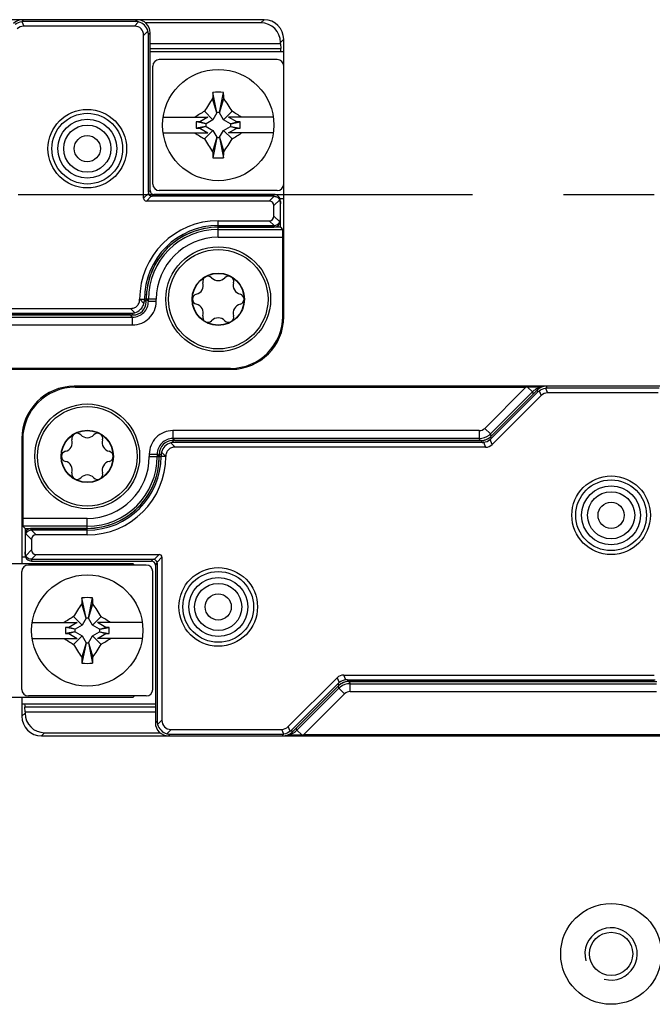
# Model space of a CAD drawing. Units: millimetres. Extents: x -3 to 844, y 0 to 594.
# Drawn here: x 735 to 759, y 485 to 523 of the extents above; entities that cross this region are included whole.
import ezdxf

# ---------------------------------------------------------------- set-up
doc = ezdxf.new("R2010")
doc.units = ezdxf.units.MM
doc.header["$LTSCALE"] = 46.255
doc.linetypes.add('CENTER', pattern=[0.6, 0.375, -0.075, 0.075, -0.075])
for name, color, linetype in [('DECKEL-HTE_PDXF_CONTINUOUS_LINE', 7, 'CONTINUOUS'), ('GEHAEUSE-HTEDXF_CONTINUOUS_LINE', 7, 'CONTINUOUS'), ('KASTEN_P_-520-02#DR9_DXF_AXIS', 7, 'CONTINUOUS'), ('KLEMMKOMBISCDXF_CONTINUOUS_LINE', 7, 'CONTINUOUS'), ('KONTAKT-HTE_DXF_CONTINUOUS_LINE', 7, 'CONTINUOUS'), ('MONTAGEPLATTDXF_CONTINUOUS_LINE', 7, 'CONTINUOUS'), ('ROHRNIET_DINDXF_CONTINUOUS_LINE', 7, 'CONTINUOUS'), ('SCHRAUBE-D-5DXF_CONTINUOUS_LINE', 7, 'CONTINUOUS'), ('STROMSCHIENEDXF_CONTINUOUS_LINE', 7, 'CONTINUOUS'), ('U-SCHEIBE-PADXF_CONTINUOUS_LINE', 7, 'CONTINUOUS')]:
    doc.layers.add(name, color=color, linetype=linetype)

msp = doc.modelspace()

# ---------------------------------------------------------------- linework, layer by layer
at = {"layer": 'DECKEL-HTE_PDXF_CONTINUOUS_LINE', "color": 9, "linetype": 'CONTINUOUS'}
for p, q in [((734.62532, 522.88613), (734.69942, 522.70721)), ((734.68446, 522.88971), (734.6565, 522.95721)), ((739.08604, 522.87238), (738.92087, 522.70721)), ((738.95699, 522.88971), (739.0245, 522.95721)), ((739.43959, 522.51883), (739.27442, 522.35366)), ((739.45692, 522.38978), (739.52442, 522.45729)), ((739.46211, 516.32597), (739.27442, 516.13828)), ((739.52442, 516.43219), (739.45692, 516.36468)), ((739.6744, 516.28221), (739.60689, 516.21471)), ((744.24942, 516.21471), (744.24942, 516.28221)), ((739.38049, 516.03221), (739.56818, 516.2199)), ((744.25508, 516.21464), (744.07265, 516.03221)), ((744.47241, 516.07843), (744.24942, 515.85544)), ((742.12442, 515.03221), (742.12442, 515.28221)), ((744.25508, 515.09979), (744.07265, 515.28221)), ((744.47241, 515.236), (744.24942, 515.45899)), ((744.24942, 515.09972), (744.24942, 515.03221)), ((739.12442, 512.28538), (739.12798, 512.28221)), ((739.12798, 512.28221), (739.30692, 512.28221)), ((739.28959, 512.1206), (739.12798, 512.28221)), ((739.37442, 512.28221), (739.30692, 512.28221)), ((739.30692, 512.24965), (739.37442, 512.18214)), ((738.93604, 511.76704), (738.77087, 511.93221)), ((738.80699, 511.74972), (738.8745, 511.68221)), ((754.33096, 508.74328), (754.303, 508.81079)), ((754.37532, 508.78258), (754.44942, 508.60366)), ((754.62532, 508.88613), (754.69942, 508.70721)), ((754.68446, 508.88971), (754.6565, 508.95721)), ((740.44186, 506.81471), (740.37435, 506.88221)), ((752.16735, 506.88221), (752.19531, 506.81471)), ((752.58153, 506.73577), (752.50446, 506.92184)), ((752.52085, 507.02864), (752.54881, 506.96113)), ((740.31281, 506.79738), (740.47798, 506.63221)), ((752.25446, 506.81828), (752.33153, 506.63221)), ((739.94193, 506.31478), (739.87442, 506.38229)), ((739.87442, 506.28221), (739.94193, 506.28221)), ((740.12087, 506.28221), (739.94193, 506.28221)), ((739.95925, 506.44383), (740.12087, 506.28221)), ((740.12442, 506.27905), (740.12087, 506.28221)), ((734.99377, 503.46464), (735.1762, 503.28221)), ((734.99942, 503.46471), (734.99942, 503.53221)), ((737.12442, 503.28221), (737.12442, 503.53221)), ((734.77644, 503.32843), (734.99942, 503.10544)), ((734.77644, 502.486), (734.99942, 502.70899)), ((734.99377, 502.34979), (735.1762, 502.53221)), ((734.99942, 502.34972), (734.99942, 502.28221)), ((739.57445, 502.28221), (739.64196, 502.34972)), ((739.86836, 502.53221), (739.68067, 502.34453)), ((739.78674, 502.23846), (739.97442, 502.42615)), ((739.72442, 502.13224), (739.79193, 502.19974)), ((746.66732, 497.82866), (746.74439, 497.64259)), ((746.99439, 497.74615), (746.91732, 497.93221)), ((746.728, 497.53579), (746.70004, 497.6033)), ((747.0815, 497.68221), (747.05354, 497.74972)), ((739.79193, 496.17465), (739.72442, 496.10714)), ((739.80925, 496.0456), (739.97442, 496.21077)), ((744.87353, 495.78185), (744.79942, 495.96077)), ((740.16281, 495.69204), (740.32798, 495.85721)), ((740.29186, 495.67472), (740.22435, 495.60721)), ((744.62353, 495.6783), (744.54942, 495.85721)), ((744.56439, 495.67472), (744.59235, 495.60721)), ((744.91789, 495.82115), (744.94585, 495.75364))]:
    msp.add_line(p, q, dxfattribs=at)
at = {"layer": 'DECKEL-HTE_PDXF_CONTINUOUS_LINE', "color": 7, "linetype": 'CONTINUOUS'}
for p, q in [((739.0245, 522.95721), (734.6565, 522.95721)), ((738.95699, 522.88971), (734.68446, 522.88971)), ((738.92087, 522.70721), (734.69942, 522.70721)), ((739.27442, 516.13828), (739.27442, 522.35366)), ((739.45692, 516.36468), (739.45692, 522.38978)), ((739.52442, 516.43219), (739.52442, 522.45729)), ((744.24942, 516.28221), (739.6744, 516.28221)), ((744.07265, 516.03221), (739.38049, 516.03221)), ((744.24942, 516.21471), (739.60689, 516.21471)), ((744.49942, 515.34858), (744.49942, 515.96585)), ((744.24942, 515.45899), (744.24942, 515.85544)), ((742.12442, 515.28221), (744.07265, 515.28221)), ((742.12442, 515.09972), (744.24942, 515.09972)), ((742.12442, 515.03221), (744.24942, 515.03221)), ((739.30692, 512.24965), (739.30692, 512.28221)), ((739.37442, 512.18214), (739.37442, 512.28221)), ((726.91732, 511.93221), (738.77087, 511.93221)), ((727.05354, 511.74972), (738.80699, 511.74972)), ((727.0815, 511.68221), (738.8745, 511.68221)), ((754.303, 508.81079), (752.52085, 507.02864)), ((754.33096, 508.74328), (752.54881, 506.96113)), ((759.0245, 508.95721), (754.6565, 508.95721)), ((758.95699, 508.88971), (754.68446, 508.88971)), ((754.44942, 508.60366), (752.58153, 506.73577)), ((758.92087, 508.70721), (754.69942, 508.70721)), ((752.16735, 506.88221), (740.37435, 506.88221)), ((752.19531, 506.81471), (740.44186, 506.81471)), ((752.33153, 506.63221), (740.47798, 506.63221)), ((739.87442, 506.38229), (739.87442, 506.28221)), ((739.94193, 506.31478), (739.94193, 506.28221)), ((737.12442, 503.53221), (734.99942, 503.53221)), ((737.12442, 503.46471), (734.99942, 503.46471)), ((734.74942, 503.21585), (734.74942, 502.59858)), ((734.99942, 503.10544), (734.99942, 502.70899)), ((737.12442, 503.28221), (735.1762, 503.28221)), ((734.99942, 502.34972), (739.64196, 502.34972)), ((735.1762, 502.53221), (739.86836, 502.53221)), ((739.97442, 502.42615), (739.97442, 496.21077)), ((734.99942, 502.28221), (739.57445, 502.28221)), ((739.72442, 502.13224), (739.72442, 496.10714)), ((739.79193, 502.19974), (739.79193, 496.17465)), ((744.79942, 495.96077), (746.66732, 497.82866)), ((746.91732, 497.93221), (758.77087, 497.93221)), ((744.91789, 495.82115), (746.70004, 497.6033)), ((744.94585, 495.75364), (746.728, 497.53579)), ((747.05354, 497.74972), (758.80699, 497.74972)), ((747.0815, 497.68221), (758.8745, 497.68221)), ((740.22435, 495.60721), (744.59235, 495.60721)), ((740.29186, 495.67472), (744.56439, 495.67472)), ((740.32798, 495.85721), (744.54942, 495.85721))]:
    msp.add_line(p, q, dxfattribs=at)
for centre in [(737.12442, 518.03221), (757.12442, 504.03221), (742.12442, 500.53221)]:
    msp.add_circle(centre, 1.5, dxfattribs=at)
at = {"layer": 'DECKEL-HTE_PDXF_CONTINUOUS_LINE', "color": 9, "linetype": 'CONTINUOUS'}
for centre in [(737.12442, 518.03221), (757.12442, 504.03221), (742.12442, 500.53221)]:
    msp.add_circle(centre, 1.35, dxfattribs=at)
at = {"layer": 'DECKEL-HTE_PDXF_CONTINUOUS_LINE', "color": 7, "linetype": 'CONTINUOUS'}
for centre, radius, start, end in [((738.95209, 522.38488), 0.50557, 15.363992, 74.636008), ((739.60841, 516.3662), 0.15172, 195.3751, 254.6249), ((742.12442, 512.28221), 3, 90, 179.939229), ((742.12442, 512.28221), 2.81751, 90, 180), ((742.12442, 512.28221), 2.75, 90, 180), ((738.80209, 512.25455), 0.50557, 285.363992, 344.636008), ((740.44676, 506.30988), 0.50557, 105.363992, 164.636008), ((737.12442, 506.28221), 2.81751, 270, 360), ((737.12442, 506.28221), 2.75, 270, 360), ((737.12442, 506.28221), 3, 270, 359.939229), ((739.64044, 502.19823), 0.15172, 15.3751, 74.6249), ((740.29676, 496.17955), 0.50557, 195.363992, 254.636008)]:
    msp.add_arc(centre, radius, start, end, dxfattribs=at)
for centre, major_axis, ratio, start_param, end_param in [((734.65656, 522.45714), (-0.19138, 0.46202), 0.99982157, -0.392636, 0.392636), ((734.84587, 522.00011), (0.28197, -0.68073), 0.67859834, 2.86757845, 3.41560686), ((734.68821, 522.38075), (-0.10117, 0.49919), 0.98095886, -0.19625491, -0.07763312), ((738.56732, 522.00011), (-0.61237, -0.61237), 0.57735027, 2.61799388, 3.66519143), ((738.94796, 522.38075), (0.19961, 0.47026), 0.97519555, 0.13082355, 0.39247064), ((739.02435, 522.45714), (0.35366, 0.35366), 0.99969546, -0.78524587, 0.78524587), ((738.94796, 522.38075), (0.47026, 0.19961), 0.97519555, -0.39247064, -0.13082355), ((739.60961, 516.36739), (0.14108, 0.05988), 0.97519555, 2.74912201, 3.01076911), ((739.67445, 516.43224), (-0.1061, -0.1061), 0.99969546, -0.78524587, 0.78524587), ((744.24942, 516.03218), (0, 0.25004), 0.9998477, -1.57079633, 0), ((739.48656, 516.24435), (0.18371, 0.18371), 0.57735027, -3.66519143, -2.61799388), ((739.60961, 516.36739), (0.05988, 0.14108), 0.97519555, -3.01076911, -2.74912201), ((743.89587, 515.67866), (-0.30619, -0.30619), 0.57735027, 2.61799388, 3.66519143), ((744.24942, 515.96023), (0, 0.25448), 0.98239529, -0.02260471, 0), ((744.24942, 515.96148), (0.17678, 0.17989), 0.98269726, -0.78539816, -0.31624497), ((743.89587, 515.63577), (-0.30619, 0.30619), 0.57735027, 2.61799388, 3.66519143), ((744.24942, 515.28225), (0, 0.25004), 0.9998477, -3.14159265, -1.57079633), ((744.24942, 515.35295), (0.17678, -0.17989), 0.98269726, 0.31624497, 0.78539816), ((744.24942, 515.3542), (0, 0.25448), 0.98239529, -3.14159265, -3.11898795), ((738.87435, 512.18229), (0.35366, -0.35366), 0.99969546, -0.78524587, 0.78524587), ((738.79796, 512.25868), (0.47026, -0.19961), 0.97519555, 0.13082355, 0.39247064), ((738.79796, 512.25868), (-0.19961, 0.47026), 0.97519555, -3.5340633, -3.2724162), ((754.65656, 508.45714), (-0.19138, 0.46202), 0.99982157, -0.392636, 0.392636), ((754.68821, 508.38075), (-0.28144, 0.42452), 0.98095886, 0.07763312, 0.19625491), ((754.68821, 508.38075), (-0.10117, 0.49919), 0.98095886, -0.19625491, -0.07763312), ((754.84587, 508.00011), (0.28197, -0.68073), 0.67859834, 2.86757845, 3.41560686), ((740.3745, 506.38214), (0.35366, -0.35366), 0.99969546, 2.35634678, 3.92683852), ((752.16729, 507.38229), (0.19138, -0.46202), 0.99982157, -0.392636, 0.392636), ((752.19157, 507.32367), (-0.28144, 0.42452), 0.98095886, -3.06395954, -2.94533775), ((740.45089, 506.30575), (-0.19961, 0.47026), 0.97519555, -0.39247064, -0.13082355), ((752.19157, 507.32367), (-0.10117, 0.49919), 0.98095886, -3.33784756, -3.21922577), ((752.18508, 507.33932), (-0.28197, 0.68073), 0.67859834, -3.41560686, -2.86757845), ((740.45089, 506.30575), (0.47026, -0.19961), 0.97519555, -3.01076911, -2.74912201), ((734.99942, 503.28218), (0, 0.25004), 0.9998477, 0, 1.57079633), ((734.99942, 503.21023), (0, 0.25448), 0.98239529, 0, 0.02260471), ((734.99942, 503.21148), (0.17678, -0.17989), 0.98269726, -2.82534768, -2.35619449), ((735.35298, 502.92866), (0.30619, -0.30619), 0.57735027, 2.61799388, 3.66519143), ((734.99942, 502.60295), (0.17678, 0.17989), 0.98269726, 2.35619449, 2.82534768), ((734.99942, 502.53225), (0, 0.25004), 0.9998477, -4.71238898, -3.14159265), ((734.99942, 502.6042), (0, 0.25448), 0.98239529, -3.16419736, -3.14159265), ((735.35298, 502.88577), (0.30619, 0.30619), 0.57735027, 2.61799388, 3.66519143), ((739.63924, 502.19703), (0.05988, 0.14108), 0.97519555, 0.13082355, 0.39247064), ((739.76229, 502.32008), (0.18371, 0.18371), 0.57735027, -0.52359878, 0.52359878), ((739.5744, 502.13219), (0.1061, 0.1061), 0.99969546, -0.78524587, 0.78524587), ((739.63924, 502.19703), (0.14108, 0.05988), 0.97519555, -0.39247064, -0.13082355), ((747.06376, 497.22511), (-0.28197, 0.68073), 0.67859834, -0.2740142, 0.2740142), ((747.05728, 497.24076), (-0.28144, 0.42452), 0.98095886, 0.07763312, 0.19625491), ((747.08156, 497.18214), (-0.19138, 0.46202), 0.99982157, -0.392636, 0.392636), ((747.05728, 497.24076), (-0.10117, 0.49919), 0.98095886, -0.19625491, -0.07763312), ((740.2245, 496.10729), (0.35366, 0.35366), 0.99969546, -3.92683852, -2.35634678), ((740.30089, 496.18368), (0.47026, 0.19961), 0.97519555, 2.74912201, 3.01076911), ((740.68153, 496.56432), (0.61237, 0.61237), 0.57735027, 2.61799388, 3.66519143), ((744.40298, 496.56432), (-0.28197, 0.68073), 0.67859834, 2.86757845, 3.41560686), ((740.30089, 496.18368), (0.19961, 0.47026), 0.97519555, -3.01076911, -2.74912201), ((744.56064, 496.18368), (-0.10117, 0.49919), 0.98095886, -3.33784756, -3.21922577), ((744.59229, 496.10729), (-0.19138, 0.46202), 0.99982157, -3.53422865, -2.74895666), ((744.56064, 496.18368), (-0.28144, 0.42452), 0.98095886, -3.06395954, -2.94533775)]:
    msp.add_ellipse(centre, major_axis=major_axis, ratio=ratio, start_param=start_param, end_param=end_param, dxfattribs=at)
for points in [[(734.37532, 522.78258), (734.44632, 522.8382), (734.53577, 522.87526), (734.62532, 522.88613)], [(754.37532, 508.78258), (754.44632, 508.8382), (754.53577, 508.87526), (754.62532, 508.88613)], [(752.25446, 506.81828), (752.344, 506.82916), (752.43346, 506.86621), (752.50446, 506.92184)], [(746.99439, 497.74615), (746.90485, 497.73527), (746.81539, 497.69822), (746.74439, 497.64259)], [(744.87353, 495.78185), (744.80253, 495.72622), (744.71308, 495.68917), (744.62353, 495.6783)]]:
    msp.add_open_spline(points, degree=3, dxfattribs=at)
for points, knots in [([(744.25508, 516.21464), (744.30024, 516.2136), (744.39005, 516.18648), (744.45261, 516.11715), (744.47241, 516.07843)], [0, 0, 0, 0, 0.50945159, 1, 1, 1, 1]), ([(744.25508, 515.09979), (744.30024, 515.10083), (744.39005, 515.12794), (744.45261, 515.19728), (744.47241, 515.236)], [0, 0, 0, 0, 0.50945407, 1, 1, 1, 1]), ([(738.77087, 511.93221), (738.81776, 511.93221), (738.91248, 511.94436), (739.0381, 512.01827), (739.11217, 512.1438), (739.12439, 512.23851), (739.12443, 512.2854)], [0, 0, 0, 0, 0.25038588, 0.50001199, 0.74962408, 1, 1, 1, 1]), ([(740.47798, 506.63221), (740.43109, 506.63221), (740.33637, 506.62007), (740.21075, 506.54616), (740.13668, 506.42063), (740.12446, 506.32592), (740.12442, 506.27903)], [0, 0, 0, 0, 0.25038588, 0.50001199, 0.74962408, 1, 1, 1, 1]), ([(734.99377, 503.46464), (734.94861, 503.4636), (734.8588, 503.43648), (734.79624, 503.36715), (734.77644, 503.32843)], [0, 0, 0, 0, 0.50945407, 1, 1, 1, 1]), ([(734.99377, 502.34979), (734.94861, 502.35083), (734.8588, 502.37794), (734.79624, 502.44728), (734.77644, 502.486)], [0, 0, 0, 0, 0.50945159, 1, 1, 1, 1])]:
    msp.add_open_spline(points, degree=3, knots=knots, dxfattribs=at)
at = {"layer": 'GEHAEUSE-HTEDXF_CONTINUOUS_LINE', "color": 7, "linetype": 'CONTINUOUS'}
for p, q in [((734.6565, 522.95721), (716.62412, 522.95721)), ((743.87454, 522.95721), (739.0245, 522.95721)), ((743.75235, 522.83503), (739.34955, 522.83503)), ((744.50224, 522.03318), (739.52442, 522.03318)), ((744.50224, 522.03318), (744.50224, 522.08514)), ((744.50224, 522.03318), (744.51339, 521.862)), ((744.62442, 521.73221), (744.62442, 522.20733)), ((744.50224, 515.83125), (744.51339, 516.00242)), ((744.62442, 511.60691), (744.62442, 516.13221)), ((744.50224, 515.03221), (744.50224, 515.34858)), ((744.50224, 515.03221), (742.12442, 515.03221)), ((744.50224, 515.03221), (744.58437, 514.95008)), ((744.58951, 511.64182), (744.58951, 514.65013)), ((738.77452, 511.68221), (727.12291, 511.68221)), ((724.59235, 509.60721), (742.62473, 509.60721)), ((742.58982, 509.64212), (725.37468, 509.64212)), ((754.6565, 508.95721), (736.62412, 508.95721)), ((736.65903, 508.9223), (753.87417, 508.9223)), ((752.55013, 507.05792), (754.15153, 508.65932)), ((734.62442, 506.95752), (734.62442, 502.43221)), ((734.65933, 506.92261), (734.65933, 503.9143)), ((740.47433, 506.88221), (752.12593, 506.88221)), ((734.74661, 503.53221), (734.66448, 503.61434)), ((734.74661, 503.53221), (737.12442, 503.53221)), ((734.74661, 503.53221), (734.74661, 503.21585)), ((734.74661, 502.73318), (734.73546, 502.562)), ((746.69872, 497.50651), (745.09732, 495.90511)), ((758.77452, 497.68221), (747.12291, 497.68221)), ((734.62442, 496.83221), (734.62442, 496.3571)), ((734.74661, 496.53125), (734.73546, 496.70242)), ((734.74661, 496.53125), (739.72442, 496.53125)), ((734.74661, 496.53125), (734.74661, 496.47929)), ((735.37431, 495.60721), (740.22435, 495.60721)), ((735.4965, 495.7294), (739.8993, 495.7294)), ((744.59235, 495.60721), (762.62473, 495.60721)), ((762.58982, 495.64212), (745.37468, 495.64212))]:
    msp.add_line(p, q, dxfattribs=at)
at = {"layer": 'GEHAEUSE-HTEDXF_CONTINUOUS_LINE', "color": 9, "linetype": 'CONTINUOUS'}
for p, q in [((743.75235, 522.83503), (743.87454, 522.95721)), ((744.50224, 522.08514), (744.62442, 522.20733)), ((739.52442, 521.862), (744.51339, 521.862)), ((744.51339, 516.00242), (744.49942, 516.00242)), ((742.12442, 514.65013), (742.12442, 515.03221)), ((742.12442, 514.95008), (744.58437, 514.95008)), ((742.12442, 514.65013), (744.58951, 514.65013)), ((739.75651, 512.28221), (739.37442, 512.28217)), ((739.45655, 512.19999), (739.37442, 512.28217)), ((739.45655, 512.19999), (739.45655, 512.28221)), ((739.75651, 512.19999), (739.45655, 512.19999)), ((739.75651, 512.19999), (739.75651, 512.28221)), ((727.15693, 511.60008), (738.85665, 511.60008)), ((738.85665, 511.60008), (738.77452, 511.68221)), ((738.85665, 511.30013), (738.85665, 511.60008)), ((744.58951, 511.64182), (744.62442, 511.60691)), ((727.15693, 511.30013), (738.85665, 511.30013)), ((742.58982, 509.64212), (742.62473, 509.60721)), ((736.65903, 508.9223), (736.62412, 508.95721)), ((753.87417, 508.9223), (752.30401, 507.35215)), ((754.11756, 508.7415), (752.5161, 507.14004)), ((753.93671, 508.92225), (754.11751, 508.74145)), ((754.11756, 508.7415), (754.15153, 508.65932)), ((752.09191, 507.2643), (740.3922, 507.2643)), ((740.3922, 507.2643), (740.3922, 506.96434)), ((752.09191, 507.2643), (752.09191, 506.96434)), ((752.30401, 507.35215), (752.51611, 507.14005)), ((734.65933, 506.92261), (734.62442, 506.95752)), ((752.09191, 506.96434), (740.3922, 506.96434)), ((740.3922, 506.96434), (740.47433, 506.88221)), ((752.12593, 506.88221), (752.09191, 506.96434)), ((752.55013, 507.05792), (752.5161, 507.14004)), ((739.49234, 506.36444), (739.79229, 506.36444)), ((739.49234, 506.36444), (739.49234, 506.28221)), ((739.49234, 506.28221), (739.87442, 506.28226)), ((739.79229, 506.36444), (739.87442, 506.28226)), ((739.79229, 506.36444), (739.79229, 506.28221)), ((737.12442, 503.9143), (734.65933, 503.9143)), ((737.12442, 503.53221), (737.12442, 503.9143)), ((737.12442, 503.61434), (734.66448, 503.61434)), ((734.73546, 502.562), (734.74942, 502.562)), ((746.69872, 497.50651), (746.73275, 497.42439)), ((747.12291, 497.68221), (747.15693, 497.60008)), ((747.15693, 497.60008), (758.85665, 497.60008)), ((747.15693, 497.30013), (747.15693, 497.60008)), ((745.13134, 495.82298), (746.73275, 497.42439)), ((745.37468, 495.64212), (746.94483, 497.21228)), ((746.94483, 497.21228), (746.73273, 497.42437)), ((747.15693, 497.30013), (758.85665, 497.30013)), ((739.72442, 496.70242), (734.73546, 496.70242)), ((734.74661, 496.47929), (734.62442, 496.3571)), ((735.4965, 495.7294), (735.37431, 495.60721)), ((745.13134, 495.82298), (745.09732, 495.90511)), ((745.31214, 495.64218), (745.13134, 495.82298))]:
    msp.add_line(p, q, dxfattribs=at)
at = {"layer": 'GEHAEUSE-HTEDXF_CONTINUOUS_LINE', "color": 7, "linetype": 'CONTINUOUS'}
for centre, radius, start, end in [((742.12442, 512.28221), 2.75, 90, 180.003472), ((753.83064, 461.81821), 47.10416, 89.230557, 89.870978), ((737.12442, 506.28221), 2.75, 270, 0.003472), ((745.41821, 542.74624), 47.10418, 269.230557, 269.870978)]:
    msp.add_arc(centre, radius, start, end, dxfattribs=at)
at = {"layer": 'GEHAEUSE-HTEDXF_CONTINUOUS_LINE', "color": 9, "linetype": 'CONTINUOUS'}
for centre, radius, start, end in [((742.12442, 512.28221), 2.66787, 90, 180), ((742.12442, 512.28221), 2.36792, 90, 180), ((738.85668, 512.19996), 0.89983, 269.997839, 0.002118), ((738.8568, 512.19984), 0.59976, 269.985714, 0.014285), ((754.54331, 508.31521), 0.60248, 120.055516, 134.963322), ((754.5422, 508.31608), 0.60117, 105.020326, 120.004835), ((754.54171, 508.31625), 0.60089, 99.539817, 104.979696), ((740.39217, 506.36447), 0.89983, 89.997862, 180.002095), ((752.09194, 507.56419), 0.29989, 269.994771, 315.005229), ((740.39205, 506.36459), 0.59976, 89.985714, 180.014285), ((752.09194, 507.56409), 0.59975, 269.997365, 308.279733), ((752.09208, 507.56429), 0.59982, 308.25776, 314.984813), ((737.12442, 506.28221), 2.66787, 270, 360), ((737.12442, 506.28221), 2.36792, 270, 360), ((747.15677, 497.00014), 0.59982, 128.25776, 134.984813), ((747.15691, 497.00034), 0.59975, 89.997365, 128.279733), ((747.15691, 497.00024), 0.29989, 89.994771, 135.005229), ((744.70713, 496.24821), 0.60091, 279.539851, 284.979486), ((744.70667, 496.24831), 0.60113, 285.019729, 300.005432), ((744.70542, 496.24937), 0.60267, 300.057861, 314.968326)]:
    msp.add_arc(centre, radius, start, end, dxfattribs=at)
at = {"layer": 'GEHAEUSE-HTEDXF_CONTINUOUS_LINE', "color": 7, "linetype": 'CONTINUOUS'}
for centre, major_axis, ratio, start_param, end_param in [((743.75212, 522.08491), (0.53049, 0.53049), 0.99969546, -0.78524587, 0.78524587), ((743.87431, 522.2071), (0.53049, 0.53049), 0.99969546, -0.78524587, 0.78524587), ((744.51271, 521.71712), (0, 0.15), 0.01745506, -1.46929868, -0.26179939), ((744.51271, 516.14731), (0, 0.15), 0.01745506, -2.87979327, -2.65653594), ((744.58428, 514.65013), (0, 0.3), 0.01745506, -1.57079633, -0.01745329), ((742.58921, 511.64243), (1.41464, -1.41464), 0.99969546, -0.78524587, 0.78524587), ((742.62412, 511.60752), (1.41464, -1.41464), 0.99969546, -0.78524587, 0.78524587), ((736.62473, 506.95691), (1.41464, -1.41464), 0.99969546, 2.35634678, 3.92683852), ((736.65964, 506.922), (-1.41464, 1.41464), 0.99969546, -0.78524587, 0.78524587), ((753.86893, 508.91707), (0.4243, 0.00006), 0.01234071, 1.41034903, 1.55845248), ((752.12586, 507.48231), (-0.22965, 0.55443), 0.99982157, -3.53422865, -2.74895666), ((734.66457, 503.9143), (0, 0.3), 0.01745506, -4.71238898, -3.15904595), ((734.73614, 502.41712), (0, 0.15), 0.01745506, 0.26179939, 0.48505672), ((747.12299, 497.08212), (-0.22965, 0.55443), 0.99982157, -0.392636, 0.392636), ((734.73614, 496.84731), (0, 0.15), 0.01745506, -4.61089134, -3.40339204), ((735.37454, 496.35733), (0.53049, 0.53049), 0.99969546, -3.92683852, -2.35634678), ((735.49672, 496.47951), (-0.53049, -0.53049), 0.99969546, -0.78524587, 0.78524587), ((745.37992, 495.64736), (0.4243, 0.00006), 0.01234071, -1.73124363, -1.58314017)]:
    msp.add_ellipse(centre, major_axis=major_axis, ratio=ratio, start_param=start_param, end_param=end_param, dxfattribs=at)
at = {"layer": 'KASTEN_P_-520-02#DR9_DXF_AXIS', "color": 7, "linetype": 'CENTER'}
msp.add_line((595.72377, 516.28221), (818.08694, 516.28221), dxfattribs=at)
at = {"layer": 'KLEMMKOMBISCDXF_CONTINUOUS_LINE', "color": 7, "linetype": 'CONTINUOUS'}
for p, q in [((739.62442, 516.68221), (739.62442, 521.18221)), ((744.37442, 521.43221), (739.87442, 521.43221)), ((744.62442, 516.68221), (744.62442, 521.18221)), ((742.07692, 519.40721), (741.92179, 520.18291)), ((742.17192, 519.40721), (742.32706, 520.18291)), ((742.07692, 519.39771), (741.91002, 519.94851)), ((742.17192, 519.39771), (742.33883, 519.94851)), ((741.92393, 519.13271), (741.59571, 519.46093)), ((742.07692, 519.39771), (741.92393, 519.13271)), ((742.17192, 519.40721), (742.07692, 519.40721)), ((742.07692, 519.40721), (742.07692, 519.39771)), ((742.17192, 519.39771), (742.17192, 519.40721)), ((742.32492, 519.13271), (742.17192, 519.39771)), ((742.32492, 519.13271), (742.65314, 519.46093)), ((740.02071, 519.23221), (741.73259, 519.23221)), ((741.42042, 519.05199), (741.28806, 519.05199)), ((741.64942, 518.97971), (741.28806, 519.05199)), ((741.28806, 519.05199), (741.28806, 518.81244)), ((741.64942, 518.88471), (741.28806, 518.81244)), ((741.73259, 519.23221), (741.42042, 519.05199)), ((741.65892, 518.97971), (741.42042, 519.05199)), ((741.65892, 518.88471), (741.42042, 518.81244)), ((741.65892, 518.97971), (741.64942, 518.97971)), ((741.64942, 518.97971), (741.64942, 518.88471)), ((741.64942, 518.88471), (741.65892, 518.88471)), ((741.92393, 519.13271), (741.65892, 518.97971)), ((741.65892, 518.88471), (741.92393, 518.73172)), ((742.58992, 518.97971), (742.32492, 519.13271)), ((742.32492, 518.73172), (742.58992, 518.88471)), ((744.22814, 519.23221), (742.51626, 519.23221)), ((742.82843, 519.05199), (742.51626, 519.23221)), ((742.58992, 518.97971), (742.82843, 519.05199)), ((742.59942, 518.97971), (742.58992, 518.97971)), ((742.58992, 518.88471), (742.59942, 518.88471)), ((742.58992, 518.88471), (742.82843, 518.81244)), ((742.59942, 518.97971), (742.96079, 519.05199)), ((742.59942, 518.88471), (742.59942, 518.97971)), ((742.59942, 518.88471), (742.96079, 518.81244)), ((742.96079, 519.05199), (742.82843, 519.05199)), ((742.96079, 518.81244), (742.96079, 519.05199)), ((740.02071, 518.63221), (741.73259, 518.63221)), ((741.28806, 518.81244), (741.42042, 518.81244)), ((741.42042, 518.81244), (741.73259, 518.63221)), ((741.92393, 518.73172), (741.59571, 518.4035)), ((741.92393, 518.73172), (742.07692, 518.46671)), ((742.17192, 518.46671), (742.32492, 518.73172)), ((742.32492, 518.73172), (742.65314, 518.4035)), ((742.51626, 518.63221), (742.82843, 518.81244)), ((744.22814, 518.63221), (742.51626, 518.63221)), ((742.82843, 518.81244), (742.96079, 518.81244)), ((742.07692, 518.46671), (741.91002, 517.91592)), ((742.07692, 518.45721), (741.92179, 517.68152)), ((742.07692, 518.46671), (742.07692, 518.45721)), ((742.07692, 518.45721), (742.17192, 518.45721)), ((742.17192, 518.45721), (742.17192, 518.46671)), ((742.17192, 518.46671), (742.33883, 517.91592)), ((742.17192, 518.45721), (742.32706, 517.68152)), ((744.37442, 516.43221), (739.87442, 516.43221)), ((739.37442, 502.13221), (734.87442, 502.13221)), ((734.62442, 497.38221), (734.62442, 501.88221)), ((739.62442, 497.38221), (739.62442, 501.88221)), ((737.07692, 500.10721), (736.92179, 500.88291)), ((737.17192, 500.10721), (737.32706, 500.88291)), ((737.07692, 500.09771), (736.91002, 500.64851)), ((737.17192, 500.09771), (737.33883, 500.64851)), ((736.92393, 499.83271), (736.59571, 500.16093)), ((737.07692, 500.09771), (736.92393, 499.83271)), ((737.17192, 500.10721), (737.07692, 500.10721)), ((737.07692, 500.10721), (737.07692, 500.09771)), ((737.17192, 500.09771), (737.17192, 500.10721)), ((737.32492, 499.83271), (737.17192, 500.09771)), ((737.32492, 499.83271), (737.65314, 500.16093)), ((735.02071, 499.93221), (736.73259, 499.93221)), ((736.42042, 499.75199), (736.28806, 499.75199)), ((736.64942, 499.67971), (736.28806, 499.75199)), ((736.28806, 499.75199), (736.28806, 499.51244)), ((736.73259, 499.93221), (736.42042, 499.75199)), ((736.65892, 499.67971), (736.42042, 499.75199)), ((736.92393, 499.83271), (736.65892, 499.67971)), ((737.58992, 499.67971), (737.32492, 499.83271)), ((739.22814, 499.93221), (737.51626, 499.93221)), ((737.82843, 499.75199), (737.51626, 499.93221)), ((737.58992, 499.67971), (737.82843, 499.75199)), ((737.59942, 499.67971), (737.96079, 499.75199)), ((737.96079, 499.75199), (737.82843, 499.75199)), ((737.96079, 499.51244), (737.96079, 499.75199)), ((735.02071, 499.33221), (736.73259, 499.33221)), ((736.64942, 499.58471), (736.28806, 499.51244)), ((736.28806, 499.51244), (736.42042, 499.51244)), ((736.65892, 499.58471), (736.42042, 499.51244)), ((736.42042, 499.51244), (736.73259, 499.33221)), ((736.92393, 499.43172), (736.59571, 499.1035)), ((736.65892, 499.67971), (736.64942, 499.67971)), ((736.64942, 499.67971), (736.64942, 499.58471)), ((736.64942, 499.58471), (736.65892, 499.58471)), ((736.65892, 499.58471), (736.92393, 499.43172)), ((736.92393, 499.43172), (737.07692, 499.16671)), ((737.17192, 499.16671), (737.32492, 499.43172)), ((737.32492, 499.43172), (737.58992, 499.58471)), ((737.32492, 499.43172), (737.65314, 499.1035)), ((737.51626, 499.33221), (737.82843, 499.51244)), ((739.22814, 499.33221), (737.51626, 499.33221)), ((737.59942, 499.67971), (737.58992, 499.67971)), ((737.58992, 499.58471), (737.59942, 499.58471)), ((737.58992, 499.58471), (737.82843, 499.51244)), ((737.59942, 499.58471), (737.59942, 499.67971)), ((737.59942, 499.58471), (737.96079, 499.51244)), ((737.82843, 499.51244), (737.96079, 499.51244)), ((737.07692, 499.16671), (736.91002, 498.61592)), ((737.07692, 499.15721), (736.92179, 498.38152)), ((737.07692, 499.16671), (737.07692, 499.15721)), ((737.07692, 499.15721), (737.17192, 499.15721)), ((737.17192, 499.16671), (737.33883, 498.61592)), ((737.17192, 499.15721), (737.17192, 499.16671)), ((737.17192, 499.15721), (737.32706, 498.38152)), ((739.37442, 497.13221), (734.87442, 497.13221))]:
    msp.add_line(p, q, dxfattribs=at)
for centre in [(742.12442, 518.93221), (737.12442, 499.63221)]:
    msp.add_circle(centre, 2.125, dxfattribs=at)
for centre, radius, start, end in [((739.87442, 521.18221), 0.25, 90, 180), ((744.37442, 521.18221), 0.25, 0, 90), ((761.65417, 519.07463), 19.76348, 176.785317, 177.465713), ((742.12442, 514.52433), 5.6622, 87.949057, 92.050943), ((722.59468, 519.07463), 19.76348, 2.534287, 3.214683), ((749.93851, 514.4282), 9.74323, 145.487957, 148.899842), ((734.41515, 514.49576), 9.6186, 31.078046, 34.534154), ((746.64527, 511.08976), 9.77621, 121.098737, 123.603875), ((737.60358, 511.08976), 9.77621, 56.396125, 58.901263), ((746.64527, 526.77466), 9.77621, 236.396125, 238.901263), ((737.60358, 526.77466), 9.77621, 301.098737, 303.603875), ((749.8337, 523.36867), 9.6186, 211.078046, 214.534154), ((734.31034, 523.43623), 9.74323, 325.487957, 328.899842), ((761.65417, 518.7898), 19.76348, 182.534287, 183.214683), ((722.59468, 518.7898), 19.76348, 356.785317, 357.465713), ((742.12442, 523.34009), 5.6622, 267.949057, 272.050943), ((739.87442, 516.68221), 0.25, 180, 270), ((744.37442, 516.68221), 0.25, 270, 360), ((734.87442, 501.88221), 0.25, 90, 180), ((739.37442, 501.88221), 0.25, 0, 90), ((756.65417, 499.77463), 19.76348, 176.785317, 177.465713), ((737.12442, 495.22433), 5.6622, 87.949057, 92.050943), ((717.59468, 499.77463), 19.76348, 2.534287, 3.214683), ((744.93851, 495.1282), 9.74323, 145.487957, 148.899842), ((729.41515, 495.19576), 9.6186, 31.078046, 34.534154), ((741.64527, 491.78976), 9.77621, 121.098737, 123.603875), ((732.60358, 491.78976), 9.77621, 56.396125, 58.901263), ((741.64527, 507.47466), 9.77621, 236.396125, 238.901263), ((732.60358, 507.47466), 9.77621, 301.098737, 303.603875), ((744.8337, 504.06867), 9.6186, 211.078046, 214.534154), ((729.31034, 504.13623), 9.74323, 325.487957, 328.899842), ((756.65417, 499.4898), 19.76348, 182.534287, 183.214683), ((717.59468, 499.4898), 19.76348, 356.785317, 357.465713), ((737.12442, 504.04009), 5.6622, 267.949057, 272.050943), ((734.87442, 497.38221), 0.25, 180, 270), ((739.37442, 497.38221), 0.25, 270, 360)]:
    msp.add_arc(centre, radius, start, end, dxfattribs=at)
at = {"layer": 'KONTAKT-HTE_DXF_CONTINUOUS_LINE', "color": 7, "linetype": 'CONTINUOUS'}
for p, q in [((744.62442, 521.73221), (739.52442, 521.73221)), ((744.62442, 521.18221), (744.62442, 521.73221)), ((744.62442, 516.13221), (744.62442, 516.68221)), ((744.47805, 516.13221), (744.62442, 516.13221)), ((734.7708, 502.43221), (734.62442, 502.43221)), ((734.62442, 502.43221), (734.62442, 502.18221)), ((734.62442, 497.08221), (734.62442, 496.83221)), ((734.62442, 496.83221), (739.72442, 496.83221))]:
    msp.add_line(p, q, dxfattribs=at)
at = {"layer": 'MONTAGEPLATTDXF_CONTINUOUS_LINE', "color": 9, "linetype": 'CONTINUOUS'}
msp.add_circle((757.12442, 487.28221), 1.925, dxfattribs=at)
at = {"layer": 'MONTAGEPLATTDXF_CONTINUOUS_LINE', "color": 7, "linetype": 'CONTINUOUS'}
msp.add_circle((757.12442, 487.28221), 0.825, dxfattribs=at)
at = {"layer": 'MONTAGEPLATTDXF_CONTINUOUS_LINE', "color": 2, "linetype": 'CONTINUOUS'}
msp.add_arc((757.12442, 487.28221), 1, 255, 195, dxfattribs=at)
at = {"layer": 'ROHRNIET_DINDXF_CONTINUOUS_LINE', "color": 7, "linetype": 'CONTINUOUS'}
for centre, radius in [((737.12442, 518.03221), 1.125), ((737.12442, 518.03221), 0.5), ((757.12442, 504.03221), 1.125), ((757.12442, 504.03221), 0.5), ((742.12442, 500.53221), 1.125), ((742.12442, 500.53221), 0.5)]:
    msp.add_circle(centre, radius, dxfattribs=at)
at = {"layer": 'ROHRNIET_DINDXF_CONTINUOUS_LINE', "color": 9, "linetype": 'CONTINUOUS'}
for centre in [(737.12442, 518.03221), (757.12442, 504.03221), (742.12442, 500.53221)]:
    msp.add_circle(centre, 0.9, dxfattribs=at)
at = {"layer": 'SCHRAUBE-D-5DXF_CONTINUOUS_LINE', "color": 7, "linetype": 'CONTINUOUS'}
for centre, radius in [((742.12442, 512.28221), 1.9), ((742.12442, 512.28221), 1), ((742.12442, 512.28221), 0.9875), ((737.12442, 506.28221), 1.9), ((737.12442, 506.28221), 1), ((737.12442, 506.28221), 0.9875)]:
    msp.add_circle(centre, radius, dxfattribs=at)
for centre, radius, start, end in [((741.20909, 512.81068), 0.34563, 283.341758, 16.658242), ((741.72942, 512.96637), 0.1975, 43.341758, 196.658242), ((742.12442, 513.33915), 0.34563, 223.341758, 316.658242), ((742.51942, 512.96637), 0.1975, 343.341758, 136.658242), ((743.03976, 512.81068), 0.34563, 163.341758, 256.658242), ((741.33442, 512.28221), 0.1975, 103.341758, 256.658242), ((742.91442, 512.28221), 0.1975, 283.341758, 76.658242), ((741.20909, 511.75375), 0.34563, 343.341758, 76.658242), ((743.03976, 511.75375), 0.34563, 103.341758, 196.658242), ((741.72942, 511.59805), 0.1975, 163.341758, 316.658242), ((742.12442, 511.22528), 0.34563, 43.341758, 136.658242), ((742.51942, 511.59805), 0.1975, 223.341758, 16.658242), ((736.20909, 506.81068), 0.34563, 283.341758, 16.658242), ((736.72942, 506.96637), 0.1975, 43.341758, 196.658242), ((737.12442, 507.33915), 0.34563, 223.341758, 316.658242), ((737.51942, 506.96637), 0.1975, 343.341758, 136.658242), ((738.03976, 506.81068), 0.34563, 163.341758, 256.658242), ((736.33442, 506.28221), 0.1975, 103.341758, 256.658242), ((737.91442, 506.28221), 0.1975, 283.341758, 76.658242), ((736.20909, 505.75375), 0.34563, 343.341758, 76.658242), ((738.03976, 505.75375), 0.34563, 103.341758, 196.658242), ((736.72942, 505.59805), 0.1975, 163.341758, 316.658242), ((737.12442, 505.22528), 0.34563, 43.341758, 136.658242), ((737.51942, 505.59805), 0.1975, 223.341758, 16.658242)]:
    msp.add_arc(centre, radius, start, end, dxfattribs=at)
at = {"layer": 'STROMSCHIENEDXF_CONTINUOUS_LINE', "color": 7, "linetype": 'CONTINUOUS'}
for p, q in [((738.87442, 502.18221), (730.90254, 502.18221)), ((738.92442, 502.13221), (738.87442, 502.18221)), ((728.54609, 497.08221), (738.87442, 497.08221)), ((738.87442, 497.08221), (738.92442, 497.13221))]:
    msp.add_line(p, q, dxfattribs=at)
at = {"layer": 'U-SCHEIBE-PADXF_CONTINUOUS_LINE', "color": 7, "linetype": 'CONTINUOUS'}
for centre in [(742.12442, 512.28221), (737.12442, 506.28221)]:
    msp.add_circle(centre, 2, dxfattribs=at)

doc.saveas('drawing.dxf')
